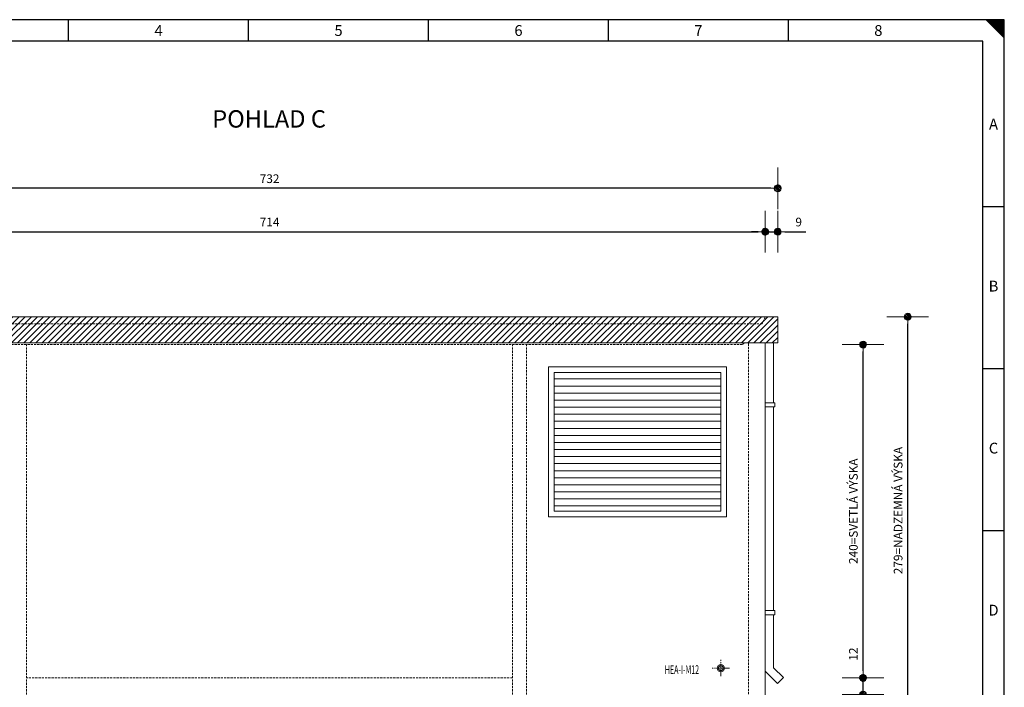
# Model space of a CAD drawing. Extents: x -1140 to -51, y -15 to 755.
# Drawn here: x -761 to -51, y 274 to 755 of the extents above; entities that cross this region are included whole.
import ezdxf
from ezdxf.enums import TextEntityAlignment as Align

# ---------------------------------------------------------------- set-up
doc = ezdxf.new("R2010")
doc.units = 0
doc.header["$LTSCALE"] = 25
for name, pattern in [('AUSGEZOGEN', [0]), ('MITTE2', [0.265, 0.15, -0.05, 0.015, -0.05]), ('VERDECKT2', [0.1875, 0.125, -0.0625])]:
    doc.linetypes.add(name, pattern=pattern)
doc.layers.get('0').update_dxf_attribs({"linetype": 'CONTINUOUS'})
doc.layers.get('DEFPOINTS').update_dxf_attribs({"linetype": 'CONTINUOUS'})
for name, color, linetype, lineweight in [('Bemaßung', 3, 'CONTINUOUS', 13), ('Erde', 6, 'CONTINUOUS', 50), ('Kontur rot', 1, 'CONTINUOUS', 20), ('Kontur weiss', 7, 'CONTINUOUS', 9), ('Mittellinie', 2, 'MITTE2', 5), ('Schraffur', 2, 'CONTINUOUS', 5), ('Text', 1, 'CONTINUOUS', 13), ('Verdeckt', 4, 'VERDECKT2', 9)]:
    doc.layers.add(name, color=color, linetype=linetype, lineweight=lineweight)
for name, color, linetype in [('ECS_LEV_PG_FRAME', 7, 'CONTINUOUS'), ('ECS_LEV_PG_LADDER', 7, 'CONTINUOUS'), ('ECS_LEV_PH_DATA', 7, 'CONTINUOUS'), ('ECS_LEV_PH_DATA_0', 7, 'CONTINUOUS')]:
    doc.layers.add(name, color=color, linetype=linetype)
doc.styles.add('ISOCP', font='ISOCP.SHX', dxfattribs={"oblique": 0.017453, "height": 1})
doc.styles.get("Standard").update_dxf_attribs({"font": 'TXT.SHX'})
doc.dimstyles.new('M 50 Beton 0.25', dxfattribs={"dimtxt": 6.25, "dimasz": 5, "dimexe": 1.25, "dimexo": 1, "dimgap": 3, "dimtad": 1, "dimdec": 1, "dimtxsty": 'Standard', "dimblk1": 'Maßhilfslinie 1', "dimblk2": 'Maßhilfelinie 2', "dimsah": 1, "dimcen": 12.5, "dimse1": 1, "dimse2": 1, "dimclrd": 256, "dimclre": 256, "dimclrt": 1, "dimadec": 0, "dimazin": 0, "dimtfac": 1, "dimtdec": 1, "dimtmove": 0, "dimatfit": 3, "dimfxl": 0, "dimlwd": 25, "dimlwe": 25, "dimarcsym": 0})
pattern_1 = [(45, (-272.57965, -255.89205), (-0.1122532, 0.1122532), [])]

# ---------------------------------------------------------------- blocks, each defined once
blk = doc.blocks.new('__TEXT_')
blk = doc.blocks.new('Maßhilfslinie 1')
h = blk.add_hatch()
h.set_pattern_fill('ANSI31', color=256, scale=0.05, style=0)
h.set_pattern_definition([(315, (-272.57965, 255.89205), (-0.1122532, -0.1122532), [])])
edge = h.paths.add_edge_path()
edge.add_arc((0, 0), 0.5, 0, 360)
h = blk.add_hatch()
h.set_pattern_fill('ANSI31', color=256, scale=0.05, style=0)
h.set_pattern_definition([(315, (-272.57965, 255.89205), (-0.1122532, -0.1122532), [])])
edge = h.paths.add_edge_path()
edge.add_arc((0, 0), 0.5, 0, 360)
for p, q in [((0, -3), (0, 3)), ((0, -3), (0, 3)), ((0, 0), (-1, 0))]:
    blk.add_line(p, q)
blk.add_circle((0, 0), 0.5)
blk.add_circle((0, 0), 0.5)
blk = doc.blocks.new('Maßhilfelinie 2')
h = blk.add_hatch()
h.set_pattern_fill('ANSI31', color=256, scale=0.05, style=0)
h.set_pattern_definition(pattern_1)
edge = h.paths.add_edge_path()
edge.add_arc((0, 0), 0.5, 0, 360)
h = blk.add_hatch()
h.set_pattern_fill('ANSI31', color=256, scale=0.05, style=0)
h.set_pattern_definition(pattern_1)
edge = h.paths.add_edge_path()
edge.add_arc((0, 0), 0.5, 0, 360)
for p, q in [((0, 3), (0, -3)), ((0, 0), (-1, 0))]:
    blk.add_line(p, q)
blk.add_circle((0, 0), 0.5)
blk.add_circle((0, 0), 0.5)
blk = doc.blocks.new('*D28')
at = {"layer": 'Bemaßung', "lineweight": 25}
blk.add_line((-932.54, 602.2), (-228.54, 602.2), dxfattribs=at)
at = {"layer": 'DEFPOINTS', "color": 0}
for p in [(-223.54, 602.2), (-937.54, 522.14), (-223.54, 522.14)]:
    blk.add_point(p, dxfattribs=at)
at = {"layer": 'Bemaßung', "lineweight": 25, "xscale": 5, "yscale": 5, "zscale": 5, "rotation": 180}
blk.add_blockref('Maßhilfslinie 1', (-937.54, 602.2), dxfattribs=at)
at = {"layer": 'Bemaßung', "lineweight": 25, "xscale": 5, "yscale": 5, "zscale": 5}
blk.add_blockref('Maßhilfelinie 2', (-223.54, 602.2), dxfattribs=at)
at = {"layer": 'Bemaßung', "color": 1, "insert": (-580.54, 608.33), "char_height": 6.25, "attachment_point": 5}
blk.add_mtext('714', dxfattribs=at)
blk = doc.blocks.new('*D29')
at = {"layer": 'Bemaßung', "lineweight": 25}
for p, q in [((-228.54, 602.2), (-233.54, 602.2)), ((-223.54, 602.2), (-214.54, 602.2)), ((-209.54, 602.2), (-194.37, 602.2))]:
    blk.add_line(p, q, dxfattribs=at)
at = {"layer": 'DEFPOINTS', "color": 0}
for p in [(-214.54, 602.2), (-223.54, 522.14), (-214.54, 522.58)]:
    blk.add_point(p, dxfattribs=at)
at = {"layer": 'Bemaßung', "lineweight": 25, "xscale": 5, "yscale": 5, "zscale": 5}
blk.add_blockref('Maßhilfslinie 1', (-223.54, 602.2), dxfattribs=at)
at = {"layer": 'Bemaßung', "lineweight": 25, "xscale": 5, "yscale": 5, "zscale": 5, "rotation": 180}
blk.add_blockref('Maßhilfelinie 2', (-214.54, 602.2), dxfattribs=at)
at = {"layer": 'Bemaßung', "color": 1, "insert": (-199.46, 608.33), "char_height": 6.25, "attachment_point": 5}
blk.add_mtext('9', dxfattribs=at)
blk = doc.blocks.new('*D30')
at = {"layer": 'Bemaßung', "lineweight": 25}
blk.add_line((-219.54, 633.42), (-941.54, 633.42), dxfattribs=at)
at = {"layer": 'DEFPOINTS', "color": 0}
for p in [(-946.54, 633.42), (-946.54, 540.94), (-214.54, 540.94)]:
    blk.add_point(p, dxfattribs=at)
at = {"layer": 'Bemaßung', "lineweight": 25, "xscale": 5, "yscale": 5, "zscale": 5, "rotation": 180}
blk.add_blockref('Maßhilfelinie 2', (-946.54, 633.42), dxfattribs=at)
at = {"layer": 'Bemaßung', "lineweight": 25, "xscale": 5, "yscale": 5, "zscale": 5}
blk.add_blockref('Maßhilfslinie 1', (-214.54, 633.42), dxfattribs=at)
at = {"layer": 'Bemaßung', "color": 1, "insert": (-580.54, 639.55), "char_height": 6.25, "attachment_point": 5}
blk.add_mtext('732', dxfattribs=at)
blk = doc.blocks.new('*D40')
at = {"layer": 'Bemaßung', "lineweight": 25}
for p, q in [((-153.12, 285.94), (-153.12, 305.27)), ((-153.12, 268.94), (-153.12, 280.94)), ((-153.12, 263.94), (-153.12, 258.94))]:
    blk.add_line(p, q, dxfattribs=at)
at = {"layer": 'DEFPOINTS', "color": 0}
for p in [(-405.54, 280.94), (-153.12, 280.94), (-405.54, 268.94)]:
    blk.add_point(p, dxfattribs=at)
at = {"layer": 'Bemaßung', "lineweight": 25, "xscale": 5, "yscale": 5, "zscale": 5}
for name, p, rotation in [('Maßhilfelinie 2', (-153.12, 280.94), 270), ('Maßhilfslinie 1', (-153.12, 268.94), 90)]:
    blk.add_blockref(name, p, dxfattribs=dict(at, rotation=rotation))
at = {"layer": 'Bemaßung', "color": 1, "insert": (-159.25, 298.11), "char_height": 6.25, "attachment_point": 5, "rotation": 90}
blk.add_mtext('12', dxfattribs=at)
blk = doc.blocks.new('*D41')
at = {"layer": 'Bemaßung', "lineweight": 25}
blk.add_line((-153.12, 285.94), (-153.12, 515.94), dxfattribs=at)
at = {"layer": 'DEFPOINTS', "color": 0}
for p in [(-240.04, 520.94), (-153.12, 520.94), (-405.54, 280.94)]:
    blk.add_point(p, dxfattribs=at)
at = {"layer": 'Bemaßung', "lineweight": 25, "xscale": 5, "yscale": 5, "zscale": 5}
for name, p, rotation in [('Maßhilfelinie 2', (-153.12, 520.94), 90), ('Maßhilfslinie 1', (-153.12, 280.94), 270)]:
    blk.add_blockref(name, p, dxfattribs=dict(at, rotation=rotation))
at = {"layer": 'Bemaßung', "color": 1, "insert": (-159.25, 400.94), "char_height": 6.25, "attachment_point": 5, "rotation": 90}
blk.add_mtext('240=SVETLÁ VÝSKA', dxfattribs=at)
blk = doc.blocks.new('*D43')
at = {"layer": 'Bemaßung', "lineweight": 25}
blk.add_line((-120.91, 266.94), (-120.91, 535.94), dxfattribs=at)
at = {"layer": 'DEFPOINTS', "color": 0}
for p in [(-214.54, 540.94), (-120.91, 540.94), (-173.54, 261.94)]:
    blk.add_point(p, dxfattribs=at)
at = {"layer": 'Bemaßung', "lineweight": 25, "xscale": 5, "yscale": 5, "zscale": 5}
for name, p, rotation in [('Maßhilfelinie 2', (-120.91, 540.94), 90), ('Maßhilfslinie 1', (-120.91, 261.94), 270)]:
    blk.add_blockref(name, p, dxfattribs=dict(at, rotation=rotation))
at = {"layer": 'Bemaßung', "color": 1, "insert": (-127.03, 401.44), "char_height": 6.25, "attachment_point": 5, "rotation": 90}
blk.add_mtext('279=NADZEMNÁ VÝSKA', dxfattribs=at)
blk = doc.blocks.new('fvz. RR LINKS freier Ablauf')
at = {"layer": 'Kontur rot'}
for points in [[(-0.27, -43.05), (-7.27, -43.05), (-7.27, -46.05), (-0.27, -46.05)], [(-0.27, -192.68), (-7.27, -192.68), (-7.27, -195.68), (-0.27, -195.68)]]:
    blk.add_lwpolyline(points, dxfattribs=at)
at = {"layer": 'Kontur weiss', "color": 7, "linetype": 'AUSGEZOGEN'}
for points in [[(-6.27, -43.05), (-6.27, 0)], [(-6.27, -192.68), (-6.27, -46.05)], [(-0.27, -236.38), (-9.1, -245.2), (-13.34, -240.96), (-6.27, -233.89), (-6.27, -195.68)]]:
    blk.add_lwpolyline(points, dxfattribs=at)

msp = doc.modelspace()

# ---------------------------------------------------------------- hatches: boundary and pattern name
at = {"layer": 'Schraffur'}
h = msp.add_hatch(dxfattribs=at)
h.set_pattern_fill('ANSI31', color=8, scale=25, style=0)
h.set_pattern_definition([(45, (-2429.5974, -897.8812), (-2.2097087, 2.2097087), [])])
h.paths.add_polyline_path([(-946.54, 540.94), (-214.54, 540.94), (-214.54, 522.14), (-946.54, 522.14)])
h = msp.add_hatch(dxfattribs=at)
h.set_pattern_fill('ANSI31', color=8, scale=1.6, angle=135, style=0)
h.set_pattern_definition([(180, (-1066.1563, -885.6023), (-9e-16, -5.08), [])])
h.paths.add_polyline_path([(-375.54, 500.94), (-375.54, 400.94), (-255.54, 400.94), (-255.54, 500.94)])

# ---------------------------------------------------------------- linework, layer by layer
at = {"layer": 'ECS_LEV_PG_FRAME', "color": 7, "linetype": 'Continuous'}
for p, q in [((-51.36, 754.82), (-1140, 754.82)), ((-51.36, -15), (-51.36, 754.82))]:
    msp.add_line(p, q, dxfattribs=at)
at = {"layer": 'ECS_LEV_PH_DATA', "linetype": 'Continuous'}
for p, q in [((-725.28, 739.27), (-725.28, 754.82)), ((-595.68, 739.27), (-595.68, 754.82)), ((-466.08, 739.27), (-466.08, 754.82)), ((-336.48, 739.27), (-336.48, 754.82)), ((-206.88, 739.27), (-206.88, 754.82)), ((-64.32, 754.82), (-51.36, 741.86)), ((-63.67, 754.82), (-51.36, 742.51)), ((-63.02, 754.82), (-51.36, 743.16)), ((-62.38, 754.82), (-51.36, 743.81)), ((-61.73, 754.82), (-51.36, 744.46)), ((-61.08, 754.82), (-51.36, 745.1)), ((-60.43, 754.82), (-51.36, 745.75)), ((-59.78, 754.82), (-51.36, 746.4)), ((-59.14, 754.82), (-51.36, 747.05)), ((-58.49, 754.82), (-51.36, 747.7)), ((-57.84, 754.82), (-51.36, 748.34)), ((-57.19, 754.82), (-51.36, 748.99)), ((-56.54, 754.82), (-51.36, 749.64)), ((-55.9, 754.82), (-51.36, 750.29)), ((-55.25, 754.82), (-51.36, 750.94)), ((-54.6, 754.82), (-51.36, 751.58)), ((-53.95, 754.82), (-51.36, 752.23)), ((-53.3, 754.82), (-51.36, 752.88)), ((-52.66, 754.82), (-51.36, 753.53)), ((-51.36, 741.86), (-51.36, 754.82))]:
    msp.add_line(p, q, dxfattribs=at)
at = {"layer": 'ECS_LEV_PH_DATA_0', "color": 7}
for p, q in [((-66.91, 739.27), (-1124.45, 739.27)), ((-66.91, 0.55), (-66.91, 739.27)), ((-51.36, 620.04), (-66.91, 620.04)), ((-51.36, 503.4), (-66.91, 503.4)), ((-51.36, 386.76), (-66.91, 386.76))]:
    msp.add_line(p, q, dxfattribs=at)
at = {"layer": 'Kontur rot'}
msp.add_line((-255.54, 400.94), (-255.54, 500.94), dxfattribs=at)
for points in [[(-946.54, 540.94), (-214.54, 540.94), (-214.54, 522.14), (-946.54, 522.14)], [(-255.54, 400.94), (-375.54, 400.94), (-375.54, 500.94), (-255.54, 500.94)]]:
    msp.add_lwpolyline(points, close=True, dxfattribs=at)
msp.add_lwpolyline([(-937.54, 522.14), (-937.54, 266.94), (-223.54, 266.94), (-223.54, 522.14)], dxfattribs=at)
at = {"layer": 'Kontur weiss'}
msp.add_lwpolyline([(-379.54, 504.94), (-379.54, 396.94), (-251.54, 396.94), (-251.54, 504.94)], close=True, dxfattribs=at)
for centre, radius in [((-255.49, 287.91), 2.62), ((-255.48, 287.91), 1.76)]:
    msp.add_circle(centre, radius, dxfattribs=at)
at = {"layer": 'Mittellinie', "color": 8, "ltscale": 0.25}
for p, q in [((-255.49, 294.06), (-255.49, 282.14)), ((-249.3, 287.91), (-261.66, 287.91))]:
    msp.add_line(p, q, dxfattribs=at)
at = {"layer": 'Verdeckt', "ltscale": 0.5}
for p, q in [((-755.54, 268.94), (-755.54, 520.94)), ((-405.54, 268.94), (-405.54, 520.94)), ((-395.54, 200.94), (-395.54, 520.94)), ((-235.54, 266.94), (-235.54, 522.14)), ((-405.54, 280.94), (-755.54, 280.94))]:
    msp.add_line(p, q, dxfattribs=at)
for points in [[(-223.54, 540.94), (-225.74, 535.94), (-935.34, 535.94), (-937.54, 540.94)], [(-238.54, 522.14), (-240.04, 520.94), (-921.04, 520.94), (-922.54, 522.14)]]:
    msp.add_lwpolyline(points, dxfattribs=at)

# ---------------------------------------------------------------- block references
at = {"layer": 'ECS_LEV_PG_LADDER', "linetype": 'Continuous'}
ref = msp.add_blockref('__TEXT_', (-1140, 749.64), dxfattribs=dict(at, xscale=2.592, yscale=2.592, zscale=2.592))
ref.add_attrib('?', '4', dxfattribs={"linetype": 'Continuous', "height": 7.78, "style": 'ISOCP'}).set_placement((-660.48, 747.05), align=Align.MIDDLE_CENTER)
ref = msp.add_blockref('__TEXT_', (-1140, 749.64), dxfattribs=dict(at, xscale=2.592, yscale=2.592, zscale=2.592))
ref.add_attrib('?', '5', dxfattribs={"linetype": 'Continuous', "height": 7.78, "style": 'ISOCP'}).set_placement((-530.88, 747.05), align=Align.MIDDLE_CENTER)
ref = msp.add_blockref('__TEXT_', (-1140, 749.64), dxfattribs=dict(at, xscale=2.592, yscale=2.592, zscale=2.592))
ref.add_attrib('?', '6', dxfattribs={"linetype": 'Continuous', "height": 7.78, "style": 'ISOCP'}).set_placement((-401.28, 747.05), align=Align.MIDDLE_CENTER)
ref = msp.add_blockref('__TEXT_', (-1140, 749.64), dxfattribs=dict(at, xscale=2.592, yscale=2.592, zscale=2.592))
ref.add_attrib('?', '7', dxfattribs={"linetype": 'Continuous', "height": 7.78, "style": 'ISOCP'}).set_placement((-271.68, 747.05), align=Align.MIDDLE_CENTER)
ref = msp.add_blockref('__TEXT_', (-1140, 749.64), dxfattribs=dict(at, xscale=2.592, yscale=2.592, zscale=2.592))
ref.add_attrib('?', '8', dxfattribs={"linetype": 'Continuous', "height": 7.78, "style": 'ISOCP'}).set_placement((-142.08, 747.05), align=Align.MIDDLE_CENTER)
ref = msp.add_blockref('__TEXT_', (-1140, -15), dxfattribs=dict(at, xscale=2.592, yscale=2.592, zscale=2.592))
ref.add_attrib('?', 'A', dxfattribs={"linetype": 'Continuous', "height": 7.78, "style": 'ISOCP'}).set_placement((-59.14, 679.66), align=Align.MIDDLE_CENTER)
ref = msp.add_blockref('__TEXT_', (-1140, -15), dxfattribs=dict(at, xscale=2.592, yscale=2.592, zscale=2.592))
ref.add_attrib('?', 'B', dxfattribs={"linetype": 'Continuous', "height": 7.78, "style": 'ISOCP'}).set_placement((-59.14, 563.02), align=Align.MIDDLE_CENTER)
ref = msp.add_blockref('__TEXT_', (-1140, -15), dxfattribs=dict(at, xscale=2.592, yscale=2.592, zscale=2.592))
ref.add_attrib('?', 'C', dxfattribs={"linetype": 'Continuous', "height": 7.78, "style": 'ISOCP'}).set_placement((-59.14, 446.38), align=Align.MIDDLE_CENTER)
ref = msp.add_blockref('__TEXT_', (-1140, -15), dxfattribs=dict(at, xscale=2.592, yscale=2.592, zscale=2.592))
ref.add_attrib('?', 'D', dxfattribs={"linetype": 'Continuous', "height": 7.78, "style": 'ISOCP'}).set_placement((-59.14, 329.74), align=Align.MIDDLE_CENTER)
at = {"layer": 'Schraffur', "xscale": -1}
msp.add_blockref('fvz. RR LINKS freier Ablauf', (-223.81, 522.14), dxfattribs=at)

# ---------------------------------------------------------------- texts
at = {"layer": 'Erde', "insert": (-580.91, 689.65), "char_height": 12.5, "attachment_point": 2}
msp.add_mtext('POHLAD C', dxfattribs=at)
at = {"layer": 'Text', "width": 0.6}
msp.add_text('HEA-I-M12', height=6.25, dxfattribs=at).set_placement((-295.91, 283.81))

# ---------------------------------------------------------------- dimensions: what is measured, and where the dimension line sits
at = {"layer": 'Bemaßung', "color": 5}
for base, p1, p2, picture, middle in [((-946.54, 633.42), (-214.54, 540.94), (-946.54, 540.94), '*D30', (-580.54, 639.55)), ((-223.54, 602.2), (-937.54, 522.14), (-223.54, 522.14), '*D28', (-580.54, 608.33)), ((-214.54, 602.2), (-223.54, 522.14), (-214.54, 522.58), '*D29', (-199.46, 608.33))]:
    dim = msp.add_linear_dim(base=base, p1=p1, p2=p2, dimstyle='M 50 Beton 0.25', dxfattribs=at)
    dim.commit()
    dim.dimension.update_dxf_attribs({"geometry": picture, "text_midpoint": middle})
for base, p1, p2, override, picture, middle in [((-120.91, 540.94), (-173.54, 261.94), (-214.54, 540.94), {"dimpost": '=NADZEMNÁ VÝSKA'}, '*D43', (-127.03, 401.44)), ((-153.12, 520.94), (-405.54, 280.94), (-240.04, 520.94), {"dimpost": '=SVETLÁ VÝSKA'}, '*D41', (-159.25, 400.94))]:
    dim = msp.add_linear_dim(base=base, p1=p1, p2=p2, angle=90, dimstyle='M 50 Beton 0.25', override=override, dxfattribs=at)
    dim.commit()
    dim.dimension.update_dxf_attribs({"geometry": picture, "text_midpoint": middle})
dim = msp.add_linear_dim(base=(-153.12, 280.94), p1=(-405.54, 268.94), p2=(-405.54, 280.94), angle=90, dimstyle='M 50 Beton 0.25', dxfattribs=at)
dim.commit()
dim.dimension.update_dxf_attribs({"geometry": '*D40', "text_midpoint": (-159.25, 298.11)})

doc.saveas('drawing.dxf')
